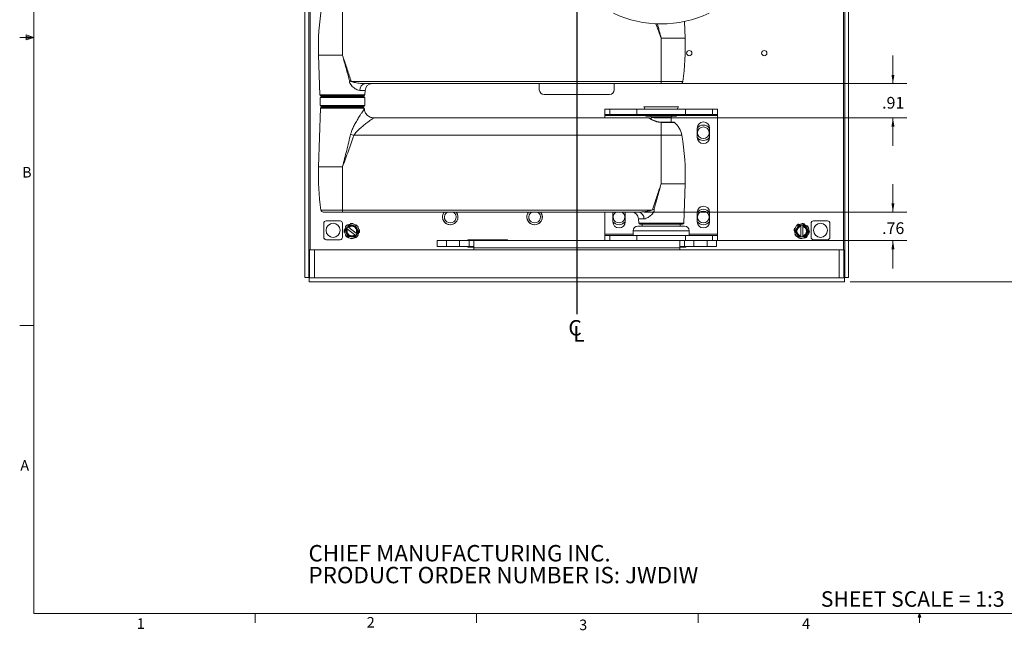
# Model space of a CAD drawing. Units: inches. Extents: x 0.5 to 16.5, y 0.2 to 10.8.
# Drawn here: x 0.5 to 9.3, y 0.2 to 5.7 of the extents above; entities that cross this region are included whole.
import ezdxf

# ---------------------------------------------------------------- set-up
doc = ezdxf.new("R2010")
doc.units = ezdxf.units.IN
doc.header["$MEASUREMENT"] = 0
doc.layers.add('SLD-0', color=179, linetype='Continuous')
doc.styles.add('SLDTEXTSTYLE0', font='TXT', dxfattribs={"width": 0.75})
doc.dimstyles.new('SLDDIMSTYLE2', dxfattribs={"dimtxt": 0.104167, "dimasz": 0.078, "dimexe": 0, "dimexo": 0.0625, "dimgap": 0.026042, "dimtad": 0, "dimtih": 1, "dimtoh": 1, "dimlfac": 3, "dimrnd": 1e-09, "dimzin": 4, "dimdsep": 46, "dimlunit": 5, "dimtxsty": 'SLDTEXTSTYLE0', "dimsah": 1, "dimcen": 0.09, "dimadec": 0, "dimazin": 0, "dimtfac": 1, "dimtofl": 0, "dimtmove": 0, "dimatfit": 3, "dimfxl": 0, "dimfrac": 2, "dimtolj": 1, "dimtzin": 12, "dimarcsym": 0})
doc.dimstyles.new('SLDDIMSTYLE3', dxfattribs={"dimtxt": 0.104167, "dimasz": 0.078, "dimexe": 0, "dimexo": 0.0625, "dimgap": 0.026042, "dimtad": 0, "dimtih": 1, "dimtoh": 1, "dimlfac": 3, "dimrnd": 1e-09, "dimzin": 12, "dimdsep": 46, "dimlunit": 5, "dimtxsty": 'SLDTEXTSTYLE0', "dimsah": 1, "dimcen": 0.09, "dimadec": 0, "dimazin": 0, "dimtfac": 1, "dimtofl": 0, "dimtmove": 0, "dimatfit": 3, "dimfxl": 0, "dimfrac": 2, "dimtolj": 1, "dimtzin": 12, "dimarcsym": 0})

# ---------------------------------------------------------------- blocks, each defined once
blk = doc.blocks.new('SW_NOTE_3')
at = {"color": 0, "linetype": 'Continuous', "lineweight": 0, "char_height": 0.145833, "attachment_point": 1, "style": 'SLDTEXTSTYLE0'}
for s, insert in [('CHIEF MANUFACTURING INC.', (0, 0.188)), ('PRODUCT ORDER NUMBER IS: JWDIW', (0, -0.0065))]:
    blk.add_mtext(s, dxfattribs=dict(at, insert=insert))
blk = doc.blocks.new('*D9')
at = {"color": 7, "linetype": 'Continuous', "lineweight": 0}
for p, q in [((7.8836, 8.1759), (10.0431, 8.1759)), ((9.9181, 8.1759), (9.9181, 5.5911)), ((9.9181, 3.3426), (9.9181, 5.4257)), ((7.8836, 3.3426), (10.0431, 3.3426))]:
    blk.add_line(p, q, dxfattribs=at)
for points in [[(9.9181, 8.1759), (9.9051, 8.0979), (9.9311, 8.0979)], [(9.9181, 3.3426), (9.9311, 3.4206), (9.9051, 3.4206)]]:
    blk.add_solid(points, dxfattribs=at)
at = {"color": 7, "linetype": 'Continuous', "lineweight": 0, "insert": (9.7451, 5.56), "char_height": 0.10417, "attachment_point": 1, "style": 'SLDTEXTSTYLE0'}
blk.add_mtext('14.50', dxfattribs=at)
blk = doc.blocks.new('*D11')
at = {"color": 7, "linetype": 'Continuous', "lineweight": 0}
for p, q in [((8.2646, 5.106), (8.2646, 5.356)), ((6.2543, 5.106), (8.3896, 5.106)), ((6.1422, 4.8025), (8.3896, 4.8025)), ((8.2646, 4.8025), (8.2646, 4.5525))]:
    blk.add_line(p, q, dxfattribs=at)
for points in [[(8.2646, 5.106), (8.2776, 5.184), (8.2516, 5.184)], [(8.2646, 4.8025), (8.2516, 4.7245), (8.2776, 4.7245)]]:
    blk.add_solid(points, dxfattribs=at)
at = {"color": 7, "linetype": 'Continuous', "lineweight": 0, "insert": (8.1685, 4.988), "char_height": 0.10417, "attachment_point": 1, "style": 'SLDTEXTSTYLE0'}
blk.add_mtext('.91', dxfattribs=at)
blk = doc.blocks.new('*D12')
at = {"color": 7, "linetype": 'Continuous', "lineweight": 0}
for p, q in [((8.2646, 3.9629), (8.2646, 4.2129)), ((6.0531, 3.9629), (8.3896, 3.9629)), ((6.4625, 3.7108), (8.3896, 3.7108)), ((8.2646, 3.7108), (8.2646, 3.4608))]:
    blk.add_line(p, q, dxfattribs=at)
for points in [[(8.2646, 3.9629), (8.2776, 4.0409), (8.2516, 4.0409)], [(8.2646, 3.7108), (8.2516, 3.6328), (8.2776, 3.6328)]]:
    blk.add_solid(points, dxfattribs=at)
at = {"color": 7, "linetype": 'Continuous', "lineweight": 0, "insert": (8.1685, 3.8721), "char_height": 0.10417, "attachment_point": 1, "style": 'SLDTEXTSTYLE0'}
blk.add_mtext('.76', dxfattribs=at)
blk = doc.blocks.new('SW_SYMBOL_MOD_CL')
at = {"layer": 'SLD-0', "color": 0, "char_height": 30.8, "attachment_point": 5, "style": 'SLDTEXTSTYLE0'}
for s, insert in [('C', (15.7, 23.6)), ('L', (23.6, 11.8))]:
    blk.add_mtext(s, dxfattribs=dict(at, insert=insert))

msp = doc.modelspace()

# ---------------------------------------------------------------- linework, layer by layer
at = {"color": 7, "linetype": 'Continuous', "lineweight": 0}
for p, q in [((0.6263, 10.6421), (0.6263, 0.3921)), ((0.6263, 5.5171), (0.5013, 5.5171)), ((0.5591, 5.5411), (0.5591, 5.4945)), ((0.6263, 5.5171), (0.5591, 5.5411)), ((0.6263, 5.5171), (0.5591, 5.5261)), ((0.6263, 5.5171), (0.5591, 5.5068)), ((0.6263, 5.5171), (0.5591, 5.4945)), ((0.6263, 2.9546), (0.5013, 2.9546)), ((16.3763, 0.3921), (0.6263, 0.3921)), ((2.5948, 0.3921), (2.5948, 0.3073)), ((4.5635, 0.3921), (4.5635, 0.3073)), ((6.5323, 0.3921), (6.5323, 0.3073)), ((8.4878, 0.3575), (8.501, 0.3921)), ((8.5136, 0.3575), (8.4878, 0.3575)), ((8.501, 0.3921), (8.501, 0.3073)), ((8.501, 0.3921), (8.5136, 0.3575))]:
    msp.add_line(p, q, dxfattribs=at)
at = {"color": 7, "linetype": 'Continuous', "lineweight": 15}
for p, q in [((3.0375, 8.1387), (3.0375, 3.3798)), ((3.0723, 8.1387), (3.0723, 3.3798)), ((7.8359, 3.3798), (7.8359, 8.1387)), ((7.8708, 3.3798), (7.8708, 8.1387)), ((3.3709, 5.7896), (3.3709, 5.3582)), ((6.4165, 5.5094), (6.4113, 5.6588)), ((6.2043, 5.5094), (6.2043, 5.1239)), ((3.1587, 5.3582), (3.1709, 5.0078)), ((3.4536, 5.1239), (6.2043, 5.1239)), ((6.2043, 5.106), (3.5721, 5.106)), ((3.7102, 5.106), (3.7102, 5.106)), ((5.1208, 5.106), (5.1208, 5.0509)), ((5.7875, 5.0509), (5.7875, 5.106)), ((6.2043, 5.106), (6.2043, 5.1239)), ((6.3749, 5.106), (6.2043, 5.106)), ((3.5605, 4.9977), (3.1814, 4.9977)), ((3.1834, 4.9925), (3.3709, 4.9925)), ((3.2009, 4.9977), (3.2009, 4.9925)), ((3.3709, 4.9925), (3.5584, 4.9925)), ((3.5409, 4.9925), (3.5409, 4.9977)), ((3.5709, 5.0078), (3.5723, 5.0457)), ((5.1625, 5.0093), (5.7458, 5.0093)), ((3.173, 4.9821), (3.173, 4.9129)), ((3.5584, 4.9025), (3.1834, 4.9025)), ((3.2009, 4.9025), (3.2009, 4.8973)), ((3.5409, 4.8973), (3.5409, 4.9025)), ((3.5689, 4.9129), (3.5689, 4.9821)), ((3.1769, 4.8872), (3.1587, 4.3663)), ((3.1873, 4.8973), (3.5546, 4.8973)), ((3.5652, 4.8814), (3.565, 4.8872)), ((5.7043, 4.8326), (5.7043, 4.8775)), ((5.7043, 4.8775), (5.7489, 4.8775)), ((5.7489, 4.8326), (5.7043, 4.8326)), ((5.7043, 4.8222), (5.7043, 4.8326)), ((5.7043, 4.8025), (5.7043, 4.8222)), ((5.7489, 4.8326), (5.7489, 4.8775)), ((5.9878, 4.8775), (5.7489, 4.8775)), ((5.9878, 4.8326), (5.7489, 4.8326)), ((5.9878, 4.8326), (5.9878, 4.8775)), ((6.4208, 4.8775), (5.9878, 4.8775)), ((6.4208, 4.8326), (5.9878, 4.8326)), ((6.0515, 4.9005), (6.061, 4.8775)), ((6.1852, 4.9005), (6.0515, 4.9005)), ((6.0652, 4.8326), (6.0652, 4.8237)), ((6.0652, 4.8237), (6.0717, 4.8171)), ((6.0652, 4.8237), (6.3434, 4.8237)), ((6.3368, 4.8171), (6.0717, 4.8171)), ((6.357, 4.9005), (6.1852, 4.9005)), ((6.3368, 4.8171), (6.3434, 4.8237)), ((6.3434, 4.8237), (6.3434, 4.8326)), ((6.3475, 4.8775), (6.357, 4.9005)), ((6.4208, 4.8326), (6.4208, 4.8775)), ((6.6596, 4.8775), (6.4208, 4.8775)), ((6.6596, 4.8326), (6.4208, 4.8326)), ((6.6596, 4.8326), (6.6596, 4.8775)), ((6.6596, 4.8775), (6.7043, 4.8775)), ((6.7043, 4.8326), (6.6596, 4.8326)), ((6.7043, 4.8326), (6.7043, 4.8775)), ((6.7043, 4.8326), (6.7043, 4.8222)), ((6.7043, 3.766), (6.7043, 4.8222)), ((6.0927, 4.8025), (3.6469, 4.8025)), ((6.115, 4.804), (6.115, 4.7907)), ((6.315, 4.7634), (6.2043, 4.7634)), ((6.2043, 4.6465), (6.2043, 4.7611)), ((6.2935, 4.7634), (6.2935, 4.804)), ((6.5567, 4.7341), (6.557, 4.7341)), ((6.5591, 4.7348), (6.5593, 4.735)), ((6.5779, 4.7379), (6.5782, 4.7378)), ((6.5804, 4.7378), (6.5807, 4.7379)), ((6.5992, 4.735), (6.5994, 4.7348)), ((6.6015, 4.7341), (6.6019, 4.7341)), ((3.4734, 4.6465), (6.2043, 4.6465)), ((6.2043, 4.215), (6.2043, 4.6465)), ((6.5246, 4.7108), (6.5246, 4.6275)), ((6.5377, 4.724), (6.538, 4.724)), ((6.5398, 4.7253), (6.5399, 4.7256)), ((6.6186, 4.7256), (6.6187, 4.7253)), ((6.6205, 4.724), (6.6208, 4.724)), ((6.6339, 4.6275), (6.6339, 4.7108)), ((6.538, 4.6142), (6.5377, 4.6143)), ((6.5399, 4.6126), (6.5398, 4.6129)), ((6.557, 4.6042), (6.5567, 4.6041)), ((6.5593, 4.6032), (6.5591, 4.6035)), ((6.5782, 4.6005), (6.5779, 4.6003)), ((6.5807, 4.6003), (6.5804, 4.6005)), ((6.5994, 4.6035), (6.5992, 4.6032)), ((6.6019, 4.6041), (6.6015, 4.6042)), ((6.6187, 4.6129), (6.6186, 4.6126)), ((6.6208, 4.6143), (6.6205, 4.6142)), ((3.3709, 3.9808), (3.3709, 4.3663)), ((6.4043, 3.8646), (6.4165, 4.215)), ((3.3709, 3.9629), (3.2003, 3.9629)), ((3.3709, 3.9808), (6.1216, 3.9808)), ((3.3709, 3.9629), (3.3709, 3.9808)), ((6.0031, 3.9629), (3.3709, 3.9629)), ((4.2631, 3.9391), (4.2634, 3.9393)), ((4.2641, 3.9414), (4.264, 3.9417)), ((4.2725, 3.9585), (4.2728, 3.9586)), ((4.2741, 3.9604), (4.2741, 3.9607)), ((4.3839, 3.9607), (4.3839, 3.9604)), ((4.3852, 3.9586), (4.3855, 3.9585)), ((4.394, 3.9417), (4.394, 3.9414)), ((4.3946, 3.9393), (4.3949, 3.9391)), ((5.0131, 3.9391), (5.0134, 3.9393)), ((5.0141, 3.9414), (5.014, 3.9417)), ((5.0225, 3.9585), (5.0228, 3.9586)), ((5.0241, 3.9604), (5.0241, 3.9607)), ((5.1339, 3.9607), (5.1339, 3.9604)), ((5.1352, 3.9586), (5.1355, 3.9585)), ((5.144, 3.9417), (5.144, 3.9414)), ((5.1446, 3.9393), (5.1449, 3.9391)), ((5.7043, 3.766), (5.7043, 3.9629)), ((5.7764, 3.9629), (5.7746, 3.9607)), ((5.7762, 3.9629), (5.7746, 3.9609)), ((5.7746, 3.9629), (5.7746, 3.9608)), ((5.7746, 3.9608), (5.7746, 3.8775)), ((5.8839, 3.9607), (5.8822, 3.9629)), ((5.8839, 3.9609), (5.8824, 3.9629)), ((5.8839, 3.9608), (5.8839, 3.9629)), ((5.8839, 3.8775), (5.8839, 3.9608)), ((6.5246, 3.9608), (6.5246, 3.8775)), ((6.5377, 3.974), (6.538, 3.974)), ((6.5398, 3.9753), (6.5399, 3.9756)), ((6.5567, 3.9841), (6.557, 3.9841)), ((6.5591, 3.9848), (6.5593, 3.985)), ((6.5779, 3.9879), (6.5782, 3.9878)), ((6.5804, 3.9878), (6.5807, 3.9879)), ((6.5992, 3.985), (6.5994, 3.9848)), ((6.6015, 3.9841), (6.6019, 3.9841)), ((6.6186, 3.9756), (6.6187, 3.9753)), ((6.6205, 3.974), (6.6208, 3.974)), ((6.6339, 3.8775), (6.6339, 3.9608)), ((3.2041, 3.8634), (3.2041, 3.7384)), ((3.35, 3.8843), (3.225, 3.8843)), ((3.3708, 3.7384), (3.3708, 3.8634)), ((3.4428, 3.8615), (3.4433, 3.8582)), ((3.4661, 3.858), (3.4667, 3.8613)), ((4.2603, 3.9202), (4.2602, 3.9205)), ((4.2602, 3.9177), (4.2603, 3.918)), ((4.2634, 3.899), (4.2631, 3.8992)), ((4.264, 3.8965), (4.2641, 3.8969)), ((4.2728, 3.8797), (4.2725, 3.8798)), ((4.2741, 3.8776), (4.2741, 3.8779)), ((4.2878, 3.8642), (4.2874, 3.8643)), ((4.2897, 3.8626), (4.2895, 3.8629)), ((4.3067, 3.8542), (4.3064, 3.8541)), ((4.3091, 3.8532), (4.3088, 3.8535)), ((4.3492, 3.8535), (4.349, 3.8532)), ((4.3516, 3.8541), (4.3513, 3.8542)), ((4.3685, 3.8629), (4.3683, 3.8626)), ((4.3706, 3.8643), (4.3703, 3.8642)), ((4.3839, 3.8779), (4.3839, 3.8776)), ((4.3855, 3.8798), (4.3852, 3.8797)), ((4.394, 3.8969), (4.394, 3.8965)), ((4.3949, 3.8992), (4.3946, 3.899)), ((4.3978, 3.9205), (4.3977, 3.9202)), ((4.3977, 3.918), (4.3978, 3.9177)), ((5.0103, 3.9202), (5.0102, 3.9205)), ((5.0102, 3.9177), (5.0103, 3.918)), ((5.0134, 3.899), (5.0131, 3.8992)), ((5.014, 3.8965), (5.0141, 3.8969)), ((5.0228, 3.8797), (5.0225, 3.8798)), ((5.0241, 3.8776), (5.0241, 3.8779)), ((5.0378, 3.8642), (5.0374, 3.8643)), ((5.0397, 3.8626), (5.0395, 3.8629)), ((5.0567, 3.8542), (5.0564, 3.8541)), ((5.0591, 3.8532), (5.0588, 3.8535)), ((5.0992, 3.8535), (5.099, 3.8532)), ((5.1016, 3.8541), (5.1013, 3.8542)), ((5.1185, 3.8629), (5.1183, 3.8626)), ((5.1206, 3.8643), (5.1203, 3.8642)), ((5.1339, 3.8779), (5.1339, 3.8776)), ((5.1355, 3.8798), (5.1352, 3.8797)), ((5.144, 3.8969), (5.144, 3.8965)), ((5.1449, 3.8992), (5.1446, 3.899)), ((5.1478, 3.9205), (5.1477, 3.9202)), ((5.1477, 3.918), (5.1478, 3.9177)), ((5.788, 3.8642), (5.7877, 3.8643)), ((5.7899, 3.8626), (5.7898, 3.8629)), ((5.807, 3.8542), (5.8067, 3.8541)), ((5.8093, 3.8532), (5.8091, 3.8535)), ((5.8494, 3.8535), (5.8492, 3.8532)), ((5.8519, 3.8541), (5.8515, 3.8542)), ((5.8687, 3.8629), (5.8686, 3.8626)), ((5.8708, 3.8643), (5.8705, 3.8642)), ((6.003, 3.9026), (6.0043, 3.8646)), ((6.0147, 3.8546), (6.3939, 3.8546)), ((6.0343, 3.8546), (6.0343, 3.839)), ((6.3743, 3.839), (6.3743, 3.8546)), ((6.538, 3.8642), (6.5377, 3.8643)), ((6.5399, 3.8626), (6.5398, 3.8629)), ((6.557, 3.8542), (6.5567, 3.8541)), ((6.5593, 3.8532), (6.5591, 3.8535)), ((6.5994, 3.8535), (6.5992, 3.8532)), ((6.6019, 3.8541), (6.6015, 3.8542)), ((6.6187, 3.8629), (6.6186, 3.8626)), ((6.6208, 3.8643), (6.6205, 3.8642)), ((7.4283, 3.8538), (7.427, 3.8568)), ((7.4559, 3.8624), (7.4558, 3.8591)), ((7.4781, 3.8545), (7.4793, 3.8577)), ((7.5375, 3.8634), (7.5375, 3.7384)), ((7.6833, 3.8843), (7.5583, 3.8843)), ((7.7041, 3.7384), (7.7041, 3.8634)), ((3.3868, 3.7827), (3.39, 3.7833)), ((3.3902, 3.8061), (3.387, 3.8066)), ((3.3945, 3.8022), (3.4073, 3.8188)), ((3.4173, 3.7466), (3.3945, 3.8022)), ((3.3984, 3.8337), (3.4012, 3.8318)), ((3.4113, 3.8157), (3.4003, 3.8015)), ((3.4003, 3.8015), (3.4082, 3.7821)), ((3.4073, 3.8188), (3.4186, 3.8333)), ((3.4113, 3.8157), (3.4117, 3.8154)), ((3.4129, 3.7705), (3.4208, 3.7511)), ((3.4174, 3.8478), (3.4155, 3.8505)), ((3.4157, 3.8123), (3.4813, 3.7615)), ((3.4186, 3.8333), (3.4314, 3.8498)), ((3.4336, 3.8444), (3.4225, 3.8302)), ((3.4229, 3.8299), (3.4225, 3.8302)), ((3.4926, 3.776), (3.4269, 3.8268)), ((3.4314, 3.8498), (3.491, 3.8417)), ((3.4543, 3.8416), (3.4336, 3.8444)), ((3.4874, 3.8371), (3.4667, 3.8399)), ((3.4953, 3.8178), (3.4874, 3.8371)), ((3.5009, 3.7695), (3.4897, 3.755)), ((3.491, 3.8417), (3.5137, 3.786)), ((3.4937, 3.8498), (3.4918, 3.8471)), ((3.497, 3.7725), (3.4966, 3.7728)), ((3.497, 3.7725), (3.508, 3.7868)), ((3.508, 3.7868), (3.5001, 3.8061)), ((3.5137, 3.786), (3.5009, 3.7695)), ((3.5078, 3.8308), (3.5105, 3.8328)), ((3.518, 3.7822), (3.5213, 3.7816)), ((3.5215, 3.8055), (3.5182, 3.805)), ((4.3279, 3.8505), (4.3276, 3.8503)), ((4.3304, 3.8503), (4.3301, 3.8505)), ((5.0779, 3.8505), (5.0776, 3.8503)), ((5.0804, 3.8503), (5.0801, 3.8505)), ((5.7043, 3.7556), (5.7043, 3.766)), ((5.8282, 3.8505), (5.8279, 3.8503)), ((5.8307, 3.8503), (5.8304, 3.8505)), ((5.9543, 3.7973), (5.9543, 3.7556)), ((5.9959, 3.839), (6.4126, 3.839)), ((6.4543, 3.7556), (6.4543, 3.7973)), ((6.5782, 3.8505), (6.5779, 3.8503)), ((6.5807, 3.8503), (6.5804, 3.8505)), ((6.7043, 3.766), (6.7043, 3.7556)), ((7.3858, 3.7958), (7.3892, 3.7957)), ((7.3937, 3.8181), (7.3906, 3.8193)), ((7.3945, 3.7683), (7.3914, 3.767)), ((7.394, 3.7941), (7.4241, 3.8462)), ((7.3998, 3.7941), (7.394, 3.7941)), ((7.4241, 3.742), (7.394, 3.7941)), ((7.4102, 3.8122), (7.3998, 3.7941)), ((7.3998, 3.7941), (7.4102, 3.776)), ((7.407, 3.8436), (7.4093, 3.8412)), ((7.427, 3.8412), (7.4165, 3.8231)), ((7.4165, 3.7651), (7.427, 3.747)), ((7.427, 3.8412), (7.4241, 3.8462)), ((7.4241, 3.8462), (7.445, 3.8462)), ((7.445, 3.8412), (7.427, 3.8412)), ((7.445, 3.8462), (7.445, 3.8412)), ((7.445, 3.8462), (7.4633, 3.8462)), ((7.445, 3.8412), (7.445, 3.8407)), ((7.445, 3.8356), (7.445, 3.7526)), ((7.4633, 3.8462), (7.4842, 3.8462)), ((7.4633, 3.8412), (7.4633, 3.8462)), ((7.4813, 3.8412), (7.4633, 3.8412)), ((7.4633, 3.8407), (7.4633, 3.8412)), ((7.4633, 3.7526), (7.4633, 3.8356)), ((7.4842, 3.8462), (7.4813, 3.8412)), ((7.4918, 3.8231), (7.4813, 3.8412)), ((7.4813, 3.747), (7.4918, 3.7651)), ((7.4842, 3.8462), (7.5143, 3.7941)), ((7.5143, 3.7941), (7.4842, 3.742)), ((7.5085, 3.7941), (7.4981, 3.8122)), ((7.4981, 3.776), (7.5085, 3.7941)), ((7.5037, 3.8412), (7.5012, 3.8389)), ((7.5143, 3.7941), (7.5085, 3.7941)), ((7.5138, 3.8199), (7.5168, 3.8213)), ((7.5146, 3.7702), (7.5177, 3.769)), ((7.5225, 3.7924), (7.5191, 3.7925)), ((3.225, 3.7176), (3.35, 3.7176)), ((3.4005, 3.7574), (3.3978, 3.7555)), ((3.4145, 3.7384), (3.4165, 3.7411)), ((3.4769, 3.7385), (3.4173, 3.7466)), ((3.4208, 3.7511), (3.4416, 3.7483)), ((3.4422, 3.7302), (3.4416, 3.7269)), ((3.454, 3.7466), (3.4747, 3.7438)), ((3.4655, 3.7267), (3.465, 3.73)), ((3.4747, 3.7438), (3.4857, 3.758)), ((3.4897, 3.755), (3.4769, 3.7385)), ((3.4854, 3.7583), (3.4857, 3.758)), ((3.4909, 3.7405), (3.4928, 3.7378)), ((3.5098, 3.7545), (3.5071, 3.7565)), ((4.2125, 3.656), (4.2125, 3.7108)), ((4.2125, 3.7108), (4.2958, 3.7108)), ((4.2958, 3.656), (4.2958, 3.7108)), ((4.4125, 3.7108), (4.2958, 3.7108)), ((4.4125, 3.656), (4.4125, 3.7108)), ((4.4125, 3.7108), (4.4958, 3.7108)), ((4.4858, 3.7158), (4.4858, 3.7108)), ((4.8391, 3.7158), (4.4858, 3.7158)), ((4.4958, 3.656), (4.4958, 3.7108)), ((4.4958, 3.7108), (4.5375, 3.7108)), ((6.3708, 3.7108), (4.5375, 3.7108)), ((4.5375, 3.7108), (4.5375, 3.6456)), ((4.8391, 3.7108), (4.8391, 3.7158)), ((5.7043, 3.7556), (5.7043, 3.7108)), ((5.7043, 3.7556), (5.7489, 3.7556)), ((5.7489, 3.7556), (5.7489, 3.7108)), ((5.7489, 3.7556), (5.9878, 3.7556)), ((5.9878, 3.7556), (5.9878, 3.7108)), ((5.9878, 3.7556), (6.4208, 3.7556)), ((6.3708, 3.6456), (6.3708, 3.7108)), ((6.3708, 3.7108), (6.4125, 3.7108)), ((6.4125, 3.656), (6.4125, 3.7108)), ((6.4208, 3.7108), (6.4125, 3.7108)), ((6.4208, 3.7556), (6.4208, 3.7108)), ((6.4208, 3.7556), (6.6596, 3.7556)), ((6.6596, 3.7108), (6.4208, 3.7108)), ((6.4958, 3.656), (6.4958, 3.7108)), ((6.6125, 3.656), (6.6125, 3.7108)), ((6.6596, 3.7556), (6.6596, 3.7108)), ((6.6596, 3.7556), (6.7043, 3.7556)), ((6.7043, 3.7108), (6.6596, 3.7108)), ((6.6958, 3.656), (6.6958, 3.7108)), ((6.7043, 3.7556), (6.7043, 3.7108)), ((7.4046, 3.747), (7.407, 3.7493)), ((7.427, 3.747), (7.4241, 3.742)), ((7.445, 3.742), (7.4241, 3.742)), ((7.427, 3.747), (7.445, 3.747)), ((7.4302, 3.7337), (7.429, 3.7306)), ((7.445, 3.7475), (7.445, 3.747)), ((7.445, 3.747), (7.445, 3.742)), ((7.4633, 3.742), (7.445, 3.742)), ((7.4524, 3.7258), (7.4525, 3.7291)), ((7.4633, 3.747), (7.4633, 3.7475)), ((7.4633, 3.747), (7.4813, 3.747)), ((7.4633, 3.742), (7.4633, 3.747)), ((7.4842, 3.742), (7.4633, 3.742)), ((7.4799, 3.7345), (7.4813, 3.7314)), ((7.4842, 3.742), (7.4813, 3.747)), ((7.5012, 3.7446), (7.4989, 3.747)), ((7.5583, 3.7176), (7.6833, 3.7176)), ((3.0791, 3.3775), (3.0791, 3.6275)), ((3.0791, 3.6275), (3.1208, 3.6275)), ((3.1208, 3.6275), (3.1208, 3.3775)), ((7.7875, 3.6275), (3.1208, 3.6275)), ((4.2958, 3.656), (4.2125, 3.656)), ((4.2958, 3.656), (4.4125, 3.656)), ((4.4958, 3.656), (4.4125, 3.656)), ((4.4858, 3.656), (4.4858, 3.651)), ((4.4858, 3.651), (4.5375, 3.651)), ((4.4958, 3.656), (4.5375, 3.656)), ((4.5375, 3.6275), (4.5375, 3.6456)), ((6.3708, 3.6456), (4.5375, 3.6456)), ((6.3708, 3.656), (6.4125, 3.656)), ((6.3708, 3.651), (6.4225, 3.651)), ((6.3708, 3.6456), (6.3708, 3.6275)), ((6.4958, 3.656), (6.4125, 3.656)), ((6.4225, 3.651), (6.4225, 3.656)), ((6.4958, 3.656), (6.6125, 3.656)), ((6.6958, 3.656), (6.6125, 3.656)), ((7.7875, 3.3775), (7.7875, 3.6275)), ((7.7875, 3.6275), (7.8291, 3.6275)), ((7.8291, 3.6275), (7.8291, 3.3775)), ((3.0723, 3.3798), (3.0375, 3.3798)), ((3.0747, 3.3775), (3.0747, 3.3426)), ((3.0747, 3.3775), (7.8336, 3.3775)), ((3.0747, 3.3426), (7.8336, 3.3426)), ((7.8336, 3.3775), (7.8336, 3.3426)), ((7.8359, 3.3798), (7.8708, 3.3798))]:
    msp.add_line(p, q, dxfattribs=at)
at = {"color": 8, "linetype": 'Continuous', "lineweight": 15}
for p, q in [((3.0828, 3.6275), (3.0828, 8.1306)), ((7.8255, 8.1306), (7.8255, 3.6275)), ((6.2043, 5.5094), (6.4165, 5.5094)), ((3.1587, 5.3582), (3.3709, 5.3582)), ((3.621, 5.106), (3.6212, 5.106)), ((6.2043, 5.1239), (6.3955, 5.1239)), ((3.1709, 5.0078), (3.5709, 5.0078)), ((3.5723, 5.0457), (3.5245, 5.0457)), ((3.3709, 4.9821), (3.173, 4.9821)), ((3.173, 4.9129), (3.5689, 4.9129)), ((3.5689, 4.9821), (3.3709, 4.9821)), ((3.565, 4.8872), (3.1769, 4.8872)), ((5.7043, 4.8222), (6.0666, 4.8222)), ((6.3419, 4.8222), (6.7043, 4.8222)), ((6.2935, 4.804), (6.115, 4.804)), ((6.2043, 4.7611), (6.2043, 4.7634)), ((6.3215, 4.7611), (6.2043, 4.7611)), ((6.2043, 4.6465), (6.3884, 4.6465)), ((3.1587, 4.3663), (3.3709, 4.3663)), ((6.2043, 4.215), (6.4165, 4.215)), ((3.1797, 3.9808), (3.3709, 3.9808)), ((5.954, 3.9629), (5.9543, 3.9629)), ((6.0508, 3.9026), (6.003, 3.9026)), ((6.0043, 3.8646), (6.4043, 3.8646)), ((5.9543, 3.766), (5.7043, 3.766)), ((6.4543, 3.7973), (5.9543, 3.7973)), ((6.7043, 3.766), (6.4543, 3.766))]:
    msp.add_line(p, q, dxfattribs=at)
at = {"color": 7, "linetype": 'Continuous', "lineweight": 15, "flags": 128}
for points in [[(3.4003, 3.8015), (3.3992, 3.8016), (3.3981, 3.8018), (3.3971, 3.8019), (3.3962, 3.802), (3.3955, 3.8021), (3.395, 3.8022), (3.3947, 3.8022), (3.3945, 3.8022)], [(3.4073, 3.8188), (3.4074, 3.8187), (3.4077, 3.8185), (3.408, 3.8183), (3.4085, 3.8179), (3.4091, 3.8174), (3.4098, 3.8169), (3.4105, 3.8163), (3.4113, 3.8157)], [(3.4225, 3.8302), (3.4218, 3.8308), (3.421, 3.8314), (3.4203, 3.8319), (3.4197, 3.8324), (3.4192, 3.8327), (3.4189, 3.833), (3.4187, 3.8332), (3.4186, 3.8333)], [(3.4314, 3.8498), (3.4314, 3.8497), (3.4315, 3.8494), (3.4317, 3.8489), (3.432, 3.8482), (3.4323, 3.8474), (3.4327, 3.8465), (3.4331, 3.8455), (3.4336, 3.8444)], [(3.491, 3.8417), (3.4909, 3.8416), (3.4907, 3.8413), (3.4904, 3.8409), (3.4899, 3.8403), (3.4894, 3.8396), (3.4888, 3.8388), (3.4881, 3.838), (3.4874, 3.8371)], [(3.5009, 3.7695), (3.5009, 3.7695), (3.5006, 3.7697), (3.5003, 3.77), (3.4998, 3.7704), (3.4992, 3.7708), (3.4985, 3.7714), (3.4977, 3.7719), (3.497, 3.7725)], [(3.5137, 3.786), (3.5136, 3.786), (3.5134, 3.786), (3.513, 3.7861), (3.5124, 3.7862), (3.5117, 3.7863), (3.5109, 3.7864), (3.51, 3.7865), (3.509, 3.7866), (3.508, 3.7868)], [(3.4208, 3.7511), (3.4202, 3.7502), (3.4195, 3.7494), (3.4189, 3.7486), (3.4183, 3.7479), (3.4179, 3.7473), (3.4176, 3.7469), (3.4174, 3.7467), (3.4173, 3.7466)], [(3.4747, 3.7438), (3.4751, 3.7428), (3.4756, 3.7418), (3.4759, 3.7408), (3.4763, 3.74), (3.4765, 3.7394), (3.4767, 3.7389), (3.4769, 3.7386), (3.4769, 3.7385)], [(3.4857, 3.758), (3.4865, 3.7574), (3.4873, 3.7569), (3.4879, 3.7563), (3.4885, 3.7559), (3.489, 3.7555), (3.4894, 3.7552), (3.4896, 3.755), (3.4897, 3.755)]]:
    msp.add_lwpolyline(points, dxfattribs=at)
at = {"color": 7, "linetype": 'Continuous', "lineweight": 15}
for centre, radius in [((6.4541, 5.3775), 0.0233), ((7.1208, 5.3775), 0.0233), ((6.5793, 4.6691), 0.0521), ((6.5793, 3.9191), 0.0521), ((3.2875, 3.8009), 0.0625), ((3.4541, 3.7941), 0.065), ((7.4541, 3.7941), 0.065), ((7.6208, 3.8009), 0.0625)]:
    msp.add_circle(centre, radius, dxfattribs=at)
for centre, radius, start, end in [((5.3241, 5.4338), 2.1667, 170.54749, 182), ((6.2043, 6.6371), 1, 244.82401, 295.17599), ((4.2512, 5.4338), 2.1667, 351.77708, 2), ((3.5803, 5.0506), 0.056, 98.39181, 185.01797), ((3.6347, 5.0435), 0.0625, 90, 178), ((6.3749, 5.1269), 0.0208, 270, 351.77708), ((3.1814, 5.0081), 0.0104, 182, 270), ((3.1834, 4.9821), 0.0104, 90, 180), ((3.5584, 4.9821), 0.0104, 0, 90), ((3.5605, 5.0081), 0.0104, 270, 358), ((5.1625, 5.0509), 0.0417, 180, 270), ((5.7458, 5.0509), 0.0417, 270, 0), ((3.1834, 4.9129), 0.0104, 180, 270), ((3.5584, 4.9129), 0.0104, 270, 0), ((3.1873, 4.8869), 0.0104, 90, 178), ((3.5546, 4.8869), 0.0104, 2, 90), ((6.1019, 4.804), 0.0131, 0, 90), ((6.3066, 4.804), 0.0131, 90, 180), ((6.315, 4.7531), 0.0103, 51.10959, 90), ((6.2043, 4.6158), 0.1867, 9.45251, 51.10959), ((6.5793, 4.7108), 0.0547, 0, 180), ((6.5793, 4.6691), 0.0688, 37.42162, 142.57838), ((6.5793, 4.6691), 0.0687, 90, 142.76091), ((6.5793, 4.6691), 0.0687, 37.23909, 90), ((3.6324, 5.1346), 0.5134, 248.40173, 251.94901), ((4.2512, 4.2907), 2.1667, 358, 9.45251), ((6.5793, 4.6691), 0.0687, 217.23909, 322.76091), ((6.5793, 4.6275), 0.0547, 180, 0), ((6.5793, 4.6691), 0.0688, 217.42162, 322.57838), ((5.3241, 4.2907), 2.1667, 178, 188.22292), ((3.2003, 3.9837), 0.0208, 188.22292, 270), ((4.329, 3.9191), 0.0688, 180, 39.50894), ((4.329, 3.9191), 0.0688, 140.49106, 180), ((4.329, 3.9191), 0.0687, 140.37625, 39.62375), ((4.329, 3.9191), 0.0521, 122.77523, 57.22477), ((5.079, 3.9191), 0.0688, 180, 39.50894), ((5.079, 3.9191), 0.0688, 140.49106, 180), ((5.079, 3.9191), 0.0687, 140.37625, 39.62375), ((5.079, 3.9191), 0.0521, 122.77523, 57.22477), ((5.8293, 3.9191), 0.0521, 122.77523, 57.22477), ((5.9405, 3.9004), 0.0625, 2, 90), ((5.995, 3.9075), 0.056, 354.98252, 81.60783), ((6.5793, 3.9608), 0.0547, 0, 180), ((6.5793, 3.9191), 0.0688, 37.42162, 142.57838), ((6.5793, 3.9191), 0.0687, 90, 142.76091), ((6.5793, 3.9191), 0.0687, 37.23909, 90), ((3.225, 3.8634), 0.0208, 90, 180), ((3.35, 3.8634), 0.0208, 0, 90), ((3.4541, 3.7941), 0.0683, 79.43847, 99.59043), ((5.8293, 3.9191), 0.0687, 217.23909, 322.76091), ((5.8293, 3.8775), 0.0547, 180, 0), ((5.8293, 3.9191), 0.0688, 217.42162, 322.57838), ((6.0147, 3.865), 0.0104, 182, 270), ((6.3939, 3.865), 0.0104, 270, 358), ((6.5793, 3.9191), 0.0687, 217.23909, 322.76091), ((6.5793, 3.8775), 0.0547, 180, 0), ((6.5793, 3.9191), 0.0688, 217.42162, 322.57838), ((7.4541, 3.7941), 0.0683, 113.41228, 133.56424), ((7.4541, 3.7941), 0.0683, 68.41228, 88.56424), ((7.5583, 3.8634), 0.0208, 90, 180), ((7.6833, 3.8634), 0.0208, 0, 90), ((3.4541, 3.7941), 0.0683, 169.43847, 189.59043), ((3.4541, 3.7941), 0.0683, 124.43847, 144.59043), ((3.4541, 3.7941), 0.0475, 153.36656, 194.6451), ((3.4541, 3.7941), 0.0425, 154.69546, 309.78388), ((3.4541, 3.7941), 0.0475, 209.83424, 254.6451), ((3.4541, 3.7941), 0.0475, 89.83424, 131.11278), ((3.4541, 3.7941), 0.0425, 334.69546, 129.78388), ((3.4541, 3.7941), 0.0475, 29.83424, 74.6451), ((3.4541, 3.7941), 0.0683, 34.43847, 54.59043), ((3.4541, 3.7941), 0.0475, 333.36656, 14.6451), ((3.4541, 3.7941), 0.0683, 349.43847, 9.59043), ((5.9959, 3.7973), 0.0417, 90, 180), ((6.4126, 3.7973), 0.0417, 0, 90), ((7.4541, 3.7941), 0.0683, 158.41228, 178.56424), ((7.4541, 3.7941), 0.0683, 203.41228, 223.56424), ((7.4541, 3.7941), 0.0475, 157.59457, 202.40543), ((7.4541, 3.7941), 0.0425, 102.45579, 257.54421), ((7.4541, 3.7941), 0.0475, 101.12689, 142.40543), ((7.4541, 3.7941), 0.0475, 217.59457, 258.87311), ((7.4541, 3.7941), 0.0475, 37.59457, 78.87311), ((7.4541, 3.7941), 0.0425, 282.45579, 77.54421), ((7.4541, 3.7941), 0.0475, 281.12689, 322.40543), ((7.4541, 3.7941), 0.0475, 337.59457, 22.40543), ((7.4541, 3.7941), 0.0683, 23.41228, 43.56424), ((7.4541, 3.7941), 0.0683, 338.41228, 358.56424), ((3.225, 3.7384), 0.0208, 180, 270), ((3.35, 3.7384), 0.0208, 270, 0), ((3.4541, 3.7941), 0.0683, 214.43847, 234.59043), ((3.4541, 3.7941), 0.0683, 259.43847, 279.59043), ((3.4541, 3.7941), 0.0475, 269.83424, 311.11278), ((3.4541, 3.7941), 0.0683, 304.43847, 324.59043), ((7.4541, 3.7941), 0.0683, 248.41228, 268.56424), ((7.4541, 3.7941), 0.0683, 293.41228, 313.56424), ((7.5583, 3.7384), 0.0208, 180, 270), ((7.6833, 3.7384), 0.0208, 270, 0)]:
    msp.add_arc(centre, radius, start, end, dxfattribs=at)
at = {"color": 8, "linetype": 'Continuous', "lineweight": 15}
for points, knots in [([(6.2043, 5.5094), (6.2041, 5.5097), (6.1878, 5.553), (6.1718, 5.5963), (6.1559, 5.6393)], [0, 0, 0, 0, 0.00768, 1, 1, 1, 1]), ([(6.1714, 5.6377), (6.1822, 5.5953), (6.193, 5.5525), (6.2042, 5.5097), (6.2043, 5.5094)], [0, 0, 0, 0, 0.991799, 1, 1, 1, 1]), ([(3.4435, 4.6573), (3.4457, 4.6653), (3.4515, 4.6859), (3.4657, 4.717), (3.4848, 4.7531), (3.5064, 4.7898), (3.5263, 4.822), (3.5422, 4.8471), (3.5528, 4.8637), (3.5599, 4.8748), (3.5645, 4.882), (3.5643, 4.8816), (3.5641, 4.8814)], [0, 0, 0, 0, 0.073333, 0.187979, 0.304311, 0.446659, 0.591938, 0.689477, 0.789624, 0.858505, 0.929597, 1, 1, 1, 1]), ([(3.6469, 4.8014), (3.6474, 4.8018), (3.6482, 4.8023), (3.6456, 4.8004), (3.6411, 4.7971), (3.6307, 4.7894), (3.6154, 4.778), (3.5928, 4.7609), (3.5642, 4.7387), (3.5337, 4.7138), (3.5063, 4.6888), (3.4858, 4.6678), (3.4767, 4.6521), (3.4734, 4.6465)], [0, 0, 0, 0, 0.04759, 0.074525, 0.146922, 0.221861, 0.32339, 0.42811, 0.572796, 0.720823, 0.828972, 0.938593, 1, 1, 1, 1]), ([(6.2043, 4.7611), (6.1931, 4.762), (6.1707, 4.7637), (6.1402, 4.7752), (6.1139, 4.7887), (6.0953, 4.8004), (6.0935, 4.8016), (6.0927, 4.8021)], [0, 0, 0, 0, 0.180467, 0.36216, 0.572192, 0.808585, 1, 1, 1, 1])]:
    msp.add_open_spline(points, degree=3, knots=knots, dxfattribs=at)
at = {"color": 7, "linetype": 'Continuous', "lineweight": 15}
for points, knots in [([(3.4334, 5.1309), (3.4245, 5.1642), (3.4058, 5.2345), (3.3846, 5.3099), (3.3726, 5.3524), (3.371, 5.3578), (3.3709, 5.3582)], [0, 0, 0, 0, 0.439825, 0.928008, 0.995445, 1, 1, 1, 1]), ([(3.3709, 5.3582), (3.3711, 5.3578), (3.3729, 5.3525), (3.3873, 5.3108), (3.4138, 5.2336), (3.4375, 5.1614), (3.4493, 5.1255)], [0, 0, 0, 0, 0.004328, 0.06898, 0.536805, 1, 1, 1, 1]), ([(3.5245, 5.0457), (3.5171, 5.0469), (3.504, 5.0491), (3.4837, 5.0608), (3.4664, 5.0737), (3.4505, 5.0888), (3.4395, 5.1029), (3.4342, 5.1158), (3.4328, 5.1241), (3.4333, 5.129), (3.4334, 5.1309)], [0, 0, 0, 0, 0.212137, 0.378409, 0.544985, 0.686289, 0.835808, 0.90314, 0.962832, 1, 1, 1, 1]), ([(3.4334, 5.1309), (3.4335, 5.1309), (3.4359, 5.1301), (3.4412, 5.1286), (3.4464, 5.1266), (3.4493, 5.1255)], [0, 0, 0, 0, 0.016372, 0.458811, 1, 1, 1, 1]), ([(3.4493, 5.1255), (3.4503, 5.1251), (3.4516, 5.1245), (3.4531, 5.124), (3.4535, 5.1239), (3.4536, 5.1239)], [0, 0, 0, 0, 0.724183, 0.960467, 1, 1, 1, 1]), ([(3.4536, 5.1239), (3.4537, 5.1238), (3.4552, 5.1227), (3.4626, 5.1198), (3.4764, 5.1166), (3.5044, 5.1115), (3.5368, 5.1072), (3.5623, 5.1064), (3.5721, 5.106)], [0, 0, 0, 0, 0.003045, 0.048069, 0.19223, 0.352189, 0.752381, 1, 1, 1, 1]), ([(3.6471, 4.8026), (3.6421, 4.8029), (3.6315, 4.8036), (3.6157, 4.8086), (3.6004, 4.817), (3.5869, 4.8287), (3.5763, 4.8428), (3.5694, 4.858), (3.5659, 4.871), (3.5656, 4.8788), (3.5655, 4.8814)], [0, 0, 0, 0, 0.119284, 0.254871, 0.394272, 0.535242, 0.680668, 0.813511, 0.9361, 1, 1, 1, 1]), ([(6.1003, 4.7993), (6.0993, 4.7999), (6.098, 4.8007), (6.0977, 4.8009), (6.0976, 4.801), (6.0975, 4.801), (6.0974, 4.8011), (6.0972, 4.8012), (6.0966, 4.8015), (6.0952, 4.8022), (6.0938, 4.8023), (6.0928, 4.8024)], [0, 0, 0, 0, 0.547245, 0.735443, 0.790504, 0.807241, 0.81629, 0.825019, 0.844311, 0.890774, 1, 1, 1, 1]), ([(6.0992, 4.8), (6.0988, 4.8002), (6.0982, 4.8006), (6.0978, 4.8008), (6.0978, 4.8009), (6.0978, 4.8009)], [0, 0, 0, 0, 0.532381, 0.844498, 1, 1, 1, 1]), ([(6.2043, 4.7637), (6.2005, 4.7637), (6.1907, 4.7636), (6.175, 4.7663), (6.1577, 4.7711), (6.1411, 4.7776), (6.1259, 4.7847), (6.1131, 4.7917), (6.1043, 4.7969), (6.1002, 4.7994), (6.0993, 4.7999), (6.0992, 4.8)], [0, 0, 0, 0, 0.071531, 0.187286, 0.309087, 0.439405, 0.580315, 0.725864, 0.867754, 0.989333, 1, 1, 1, 1]), ([(3.3709, 4.3663), (3.371, 4.3666), (3.3837, 4.4153), (3.4088, 4.5123), (3.4319, 4.6089), (3.4435, 4.6573)], [0, 0, 0, 0, 0.003615, 0.501278, 1, 1, 1, 1]), ([(3.4734, 4.6465), (3.4569, 4.6001), (3.4239, 4.5071), (3.3888, 4.4136), (3.3711, 4.3666), (3.3709, 4.3663)], [0, 0, 0, 0, 0.49723, 0.996443, 1, 1, 1, 1]), ([(6.1259, 3.9824), (6.1377, 4.0183), (6.1614, 4.0904), (6.1879, 4.1677), (6.2023, 4.2094), (6.2042, 4.2147), (6.2043, 4.215)], [0, 0, 0, 0, 0.463195, 0.93102, 0.995672, 1, 1, 1, 1]), ([(6.2043, 4.215), (6.2042, 4.2147), (6.2026, 4.2092), (6.1906, 4.1668), (6.1694, 4.0913), (6.1507, 4.0211), (6.1418, 3.9878)], [0, 0, 0, 0, 0.004555, 0.071992, 0.560174, 1, 1, 1, 1]), ([(6.0031, 3.9629), (6.0125, 3.9632), (6.0354, 3.964), (6.0702, 3.9683), (6.0993, 3.9736), (6.116, 3.9775), (6.1206, 3.9802), (6.1216, 3.9808)], [0, 0, 0, 0, 0.237744, 0.582145, 0.868485, 0.970905, 1, 1, 1, 1]), ([(6.1418, 3.9878), (6.1418, 3.9874), (6.1423, 3.9839), (6.1421, 3.9768), (6.1383, 3.9647), (6.1261, 3.9462), (6.1028, 3.925), (6.0748, 3.9065), (6.0578, 3.9037), (6.0508, 3.9026)], [0, 0, 0, 0, 0.006691, 0.069418, 0.139005, 0.255836, 0.510698, 0.795716, 1, 1, 1, 1]), ([(6.1216, 3.9808), (6.1217, 3.9808), (6.1221, 3.9809), (6.1236, 3.9814), (6.1249, 3.982), (6.1259, 3.9824)], [0, 0, 0, 0, 0.039532, 0.275797, 1, 1, 1, 1]), ([(6.1259, 3.9824), (6.1312, 3.9843), (6.1365, 3.9862), (6.1417, 3.9877), (6.1418, 3.9878)], [0, 0, 0, 0, 0.983603, 1, 1, 1, 1]), ([(3.4082, 3.7821), (3.4082, 3.7821), (3.4093, 3.7789), (3.4107, 3.7753), (3.4124, 3.7716), (3.4128, 3.7708), (3.4129, 3.7705), (3.4129, 3.7705)], [0, 0, 0, 0, 0.011218, 0.808515, 0.91756, 0.988779, 1, 1, 1, 1]), ([(3.4117, 3.8154), (3.4121, 3.8151), (3.4131, 3.8143), (3.4143, 3.8134), (3.4152, 3.8127), (3.4157, 3.8123), (3.4157, 3.8123), (3.4157, 3.8123)], [0, 0, 0, 0, 0.220293, 0.440602, 0.659333, 0.873707, 1, 1, 1, 1]), ([(3.4269, 3.8268), (3.4269, 3.8268), (3.4268, 3.8269), (3.4261, 3.8274), (3.4251, 3.8282), (3.424, 3.8291), (3.4232, 3.8297), (3.4229, 3.8299)], [0, 0, 0, 0, 0.208838, 0.417607, 0.628665, 0.844353, 1, 1, 1, 1]), ([(3.4543, 3.8416), (3.4543, 3.8416), (3.4547, 3.8416), (3.4555, 3.8415), (3.4595, 3.8412), (3.4634, 3.8406), (3.4667, 3.8399), (3.4667, 3.8399)], [0, 0, 0, 0, 0.011207, 0.082438, 0.191467, 0.988782, 1, 1, 1, 1]), ([(3.4966, 3.7728), (3.4961, 3.7732), (3.4952, 3.7739), (3.494, 3.7748), (3.4931, 3.7756), (3.4926, 3.7759), (3.4926, 3.7759), (3.4926, 3.776)], [0, 0, 0, 0, 0.220293, 0.440603, 0.659333, 0.873707, 1, 1, 1, 1]), ([(3.4953, 3.8178), (3.4954, 3.8177), (3.4955, 3.8174), (3.4959, 3.8167), (3.4976, 3.813), (3.499, 3.8094), (3.5001, 3.8062), (3.5001, 3.8061)], [0, 0, 0, 0, 0.011221, 0.08244, 0.191485, 0.988782, 1, 1, 1, 1]), ([(7.4165, 3.8231), (7.4165, 3.8231), (7.4146, 3.8202), (7.4126, 3.8169), (7.4108, 3.8133), (7.4104, 3.8126), (7.4102, 3.8123), (7.4102, 3.8122)], [0, 0, 0, 0, 0.011219, 0.808515, 0.917558, 0.98878, 1, 1, 1, 1]), ([(7.4165, 3.7651), (7.4165, 3.7652), (7.4163, 3.7655), (7.4158, 3.7661), (7.4136, 3.7696), (7.4117, 3.7729), (7.4102, 3.776), (7.4102, 3.776)], [0, 0, 0, 0, 0.01122, 0.082441, 0.191484, 0.988777, 1, 1, 1, 1]), ([(7.445, 3.8407), (7.445, 3.8401), (7.445, 3.839), (7.445, 3.8374), (7.445, 3.8363), (7.445, 3.8357), (7.445, 3.8356), (7.445, 3.8356)], [0, 0, 0, 0, 0.220281, 0.440609, 0.659333, 0.873707, 1, 1, 1, 1]), ([(7.4633, 3.8356), (7.4633, 3.8357), (7.4633, 3.8358), (7.4633, 3.8366), (7.4633, 3.8379), (7.4633, 3.8393), (7.4633, 3.8403), (7.4633, 3.8407)], [0, 0, 0, 0, 0.208837, 0.41759, 0.628666, 0.844355, 1, 1, 1, 1]), ([(7.4918, 3.8231), (7.4918, 3.8231), (7.492, 3.8228), (7.4924, 3.8221), (7.4947, 3.8187), (7.4965, 3.8153), (7.498, 3.8123), (7.4981, 3.8122)], [0, 0, 0, 0, 0.0112197, 0.0824416, 0.1914838, 0.9887779, 1, 1, 1, 1]), ([(7.4981, 3.776), (7.498, 3.776), (7.4979, 3.7757), (7.4975, 3.7749), (7.4956, 3.7713), (7.4937, 3.768), (7.4918, 3.7652), (7.4918, 3.7651)], [0, 0, 0, 0, 0.01122, 0.082442, 0.191486, 0.98878, 1, 1, 1, 1]), ([(3.454, 3.7466), (3.454, 3.7466), (3.4536, 3.7466), (3.4528, 3.7467), (3.4487, 3.7471), (3.4449, 3.7476), (3.4416, 3.7483), (3.4416, 3.7483)], [0, 0, 0, 0, 0.011207, 0.082438, 0.191467, 0.988782, 1, 1, 1, 1]), ([(3.4813, 3.7615), (3.4814, 3.7614), (3.4815, 3.7614), (3.4821, 3.7608), (3.4831, 3.7601), (3.4843, 3.7592), (3.485, 3.7586), (3.4854, 3.7583)], [0, 0, 0, 0, 0.208838, 0.417607, 0.628666, 0.844354, 1, 1, 1, 1]), ([(7.445, 3.7526), (7.445, 3.7526), (7.445, 3.7525), (7.445, 3.7516), (7.445, 3.7503), (7.445, 3.7489), (7.445, 3.7479), (7.445, 3.7475)], [0, 0, 0, 0, 0.208837, 0.417591, 0.628666, 0.844354, 1, 1, 1, 1]), ([(7.4633, 3.7475), (7.4633, 3.7481), (7.4633, 3.7493), (7.4633, 3.7508), (7.4633, 3.752), (7.4633, 3.7525), (7.4633, 3.7526), (7.4633, 3.7526)], [0, 0, 0, 0, 0.220281, 0.440609, 0.659333, 0.873707, 1, 1, 1, 1]), ([(3.0723, 3.3798), (3.0725, 3.3805), (3.0728, 3.3818), (3.0752, 3.3838), (3.0776, 3.3852), (3.079, 3.386), (3.0791, 3.386)], [0, 0, 0, 0, 0.323334, 0.646677, 0.970021, 1, 1, 1, 1]), ([(3.0791, 3.3812), (3.079, 3.381), (3.0782, 3.3796), (3.0767, 3.378), (3.0754, 3.3776), (3.0747, 3.3775)], [0, 0, 0, 0, 0.093001, 0.546509, 1, 1, 1, 1]), ([(7.8359, 3.3798), (7.8358, 3.3805), (7.8355, 3.3818), (7.833, 3.3838), (7.8307, 3.3852), (7.8293, 3.386), (7.8291, 3.386)], [0, 0, 0, 0, 0.3233397, 0.6466797, 0.970019, 1, 1, 1, 1]), ([(7.8291, 3.3812), (7.8293, 3.381), (7.8301, 3.3796), (7.8316, 3.378), (7.8329, 3.3776), (7.8336, 3.3775)], [0, 0, 0, 0, 0.09299, 0.546495, 1, 1, 1, 1])]:
    msp.add_open_spline(points, degree=3, knots=knots, dxfattribs=at)
at = {"layer": 'SLD-0'}
msp.add_line((5.4541, 8.4476), (5.4541, 3.0554), dxfattribs=at)

# ---------------------------------------------------------------- block references
at = {"color": 7, "linetype": 'Continuous', "lineweight": 0}
msp.add_blockref('SW_NOTE_3', (3.0689, 0.8127), dxfattribs=at)
at = {"layer": 'SLD-0', "xscale": 0.004470703125, "yscale": 0.004470703125, "zscale": 0.004470703125}
msp.add_blockref('SW_SYMBOL_MOD_CL', (5.3684, 2.8098), dxfattribs=at)

# ---------------------------------------------------------------- texts
at = {"color": 7, "linetype": 'Continuous', "lineweight": 0, "attachment_point": 1, "style": 'SLDTEXTSTYLE0'}
for s, insert, char_height in [('B', (0.5228, 4.3642), 0.0937), ('A', (0.5072, 1.7559), 0.0937), ('SHEET SCALE = 1:3', (7.6235, 0.5891), 0.137795), ('2', (3.5866, 0.3598), 0.0937), ('1', (1.5427, 0.3485), 0.0937), ('3', (5.4752, 0.3371), 0.0937), ('4', (7.4569, 0.3485), 0.0937)]:
    msp.add_mtext(s, dxfattribs=dict(at, insert=insert, char_height=char_height))

# ---------------------------------------------------------------- dimensions: what is measured, and where the dimension line sits
at = {"color": 7, "linetype": 'Continuous', "lineweight": 0}
for base, p1, p2, dimstyle, picture, middle in [((9.9181, 3.3426), (7.8336, 8.1759), (7.8336, 3.3426), 'SLDDIMSTYLE2', '*D9', (9.9181, 5.5084)), ((8.2646, 4.8025), (6.2043, 5.106), (6.0922, 4.8025), 'SLDDIMSTYLE3', '*D11', (8.2646, 4.9365)), ((8.2646, 3.7108), (6.0031, 3.9629), (6.4125, 3.7108), 'SLDDIMSTYLE3', '*D12', (8.2646, 3.8205))]:
    dim = msp.add_linear_dim(base=base, p1=p1, p2=p2, angle=90, dimstyle=dimstyle, dxfattribs=at)
    dim.commit()
    dim.dimension.update_dxf_attribs({"geometry": picture, "text_midpoint": middle, "dimtype": 160})

doc.saveas('drawing.dxf')
